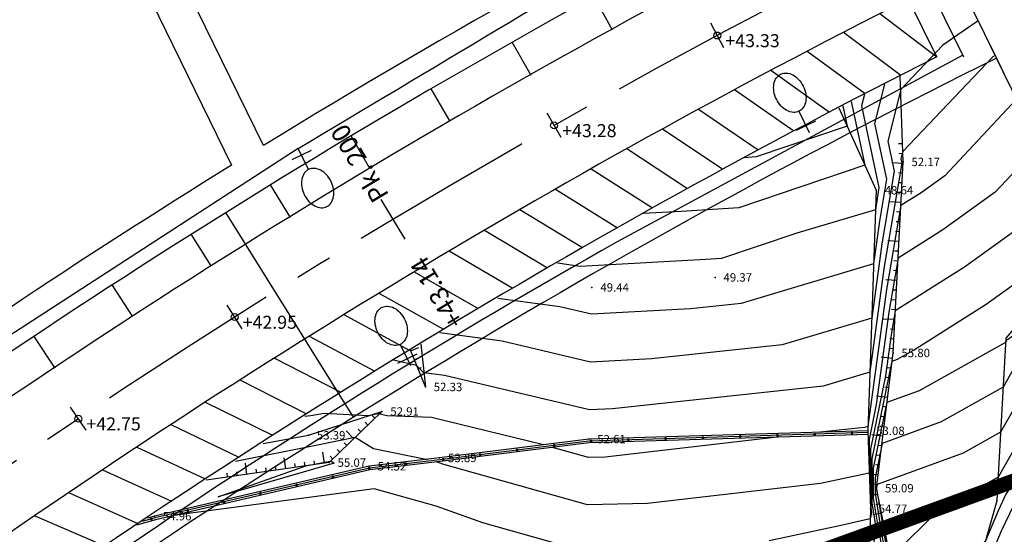
# Model space of a CAD drawing. Units: millimetres. Extents: x 552518 to 553826, y 4792642 to 4794260.
# Drawn here: x 552699 to 552752, y 4793997 to 4794024 of the extents above; entities that cross this region are included whole.
import ezdxf
from ezdxf.enums import TextEntityAlignment as Align

# ---------------------------------------------------------------- set-up
doc = ezdxf.new("R2010")
doc.units = ezdxf.units.MM
for name, pattern in [('Contorno$0$DASHED', [19.05, 12.7, -6.35]), ('Ordenacion-modif$0$CENTER', [16, 10, -2, 2, -2]), ('Ordenacion-modif$0$TR4', [0.75, 0.5, -0.25])]:
    doc.linetypes.add(name, pattern=pattern)
for name, color, linetype in [('Contorno$0$0U_CN1', 253, 'Continuous'), ('Contorno$0$0U_CN5', 250, 'Continuous'), ('Contorno$0$0U_LIMITE_ELIZBU', 7, 'Continuous'), ('Contorno$0$0U_PLANIMETRIA', 6, 'Continuous'), ('Contorno$0$0U_PTOS_PUNTO', 2, 'Continuous'), ('Ordenacion-modif$0$0U_ACERA_ELIZBU', 6, 'Continuous'), ('Ordenacion-modif$0$0U_CN1', 253, 'Continuous'), ('Ordenacion-modif$0$0U_COTAS_ELIZBU', 250, 'Continuous'), ('Ordenacion-modif$0$0U_EDIFICIOS_ELIZBU', 250, 'Continuous'), ('Ordenacion-modif$0$0U_EJE_ELIZBU', 251, 'Continuous'), ('Ordenacion-modif$0$0U_ORDEN_AMILLA', 250, 'Continuous'), ('Ordenacion-modif$0$0U_ORDEN_ELIZBU', 250, 'Continuous'), ('Ordenacion-modif$0$0U_PK_ELIZBU', 251, 'Continuous'), ('Ordenacion-modif$0$0U_PK_TXT_ELIZBU', 251, 'Continuous'), ('Servicios$0$-SIMBOLOS', 30, 'Continuous'), ('Servicios$0$0_alumbrado-elizb', 30, 'Continuous'), ('TopoComplem$0$0U_CN1', 253, 'Continuous'), ('TopoComplem$0$0U_CN5', 250, 'Continuous'), ('TopoComplem$0$0U_ORDENACION', 251, 'Continuous'), ('TopoComplem$0$0U_PTOS_COTAS', 2, 'Continuous'), ('TopoComplem$0$0U_PTOS_PUNTO', 2, 'Continuous')]:
    doc.layers.add(name, color=color, linetype=linetype)
doc.styles.add('Ordenacion-modif$0$Standard', font='ariblk.TTF')
doc.styles.add('TopoComplem$0$Standard', font='txt')

# ---------------------------------------------------------------- blocks, each defined once
blk = doc.blocks.new('Servicios$0$L3')
at = {"layer": 'Servicios$0$-SIMBOLOS'}
for p, q in [((0, -1.575), (0, 0)), ((0.721, -0.499), (-0.721, -0.499))]:
    blk.add_line(p, q, dxfattribs=at)
at = {"layer": 'Servicios$0$-SIMBOLOS', "flags": 128}
blk.add_lwpolyline([(1, -2.963, 0.072623), (0.92, -2.414, 0.083769), (0.707, -1.982, 0.106574), (0.364, -1.673, 0.131201), (0, -1.575, 0.131201), (-0.364, -1.673, 0.106574), (-0.707, -1.982, 0.083769), (-0.92, -2.414, 0.072623), (-1, -2.963, 0.072623), (-0.92, -3.513, 0.083769), (-0.707, -3.945, 0.106574), (-0.364, -4.254, 0.131201), (0, -4.352, 0.131201), (0.364, -4.254, 0.106574), (0.707, -3.945, 0.083769), (0.92, -3.513, 0.072623)], format="xyb", close=True, dxfattribs=at)
blk = doc.blocks.new('Ordenacion-modif')
at = {"layer": 'Ordenacion-modif$0$0U_ACERA_ELIZBU'}
for points in [[(552751.598, 4794034.509, 0.00022), (552746.661, 4794032.067, 0.040689), (552689.047, 4793997.398, 0.056858), (552656.438, 4793967.823, 0.022423), (552650.073, 4793959.884, 0.056722)], [(552743.179, 4794032.561, 0.038943), (552687.88, 4793999.022, 0.056858), (552654.935, 4793969.143, 0.003683), (552653.821, 4793967.856, 0.022423)], [(552748.236, 4794022.288, 0.038873), (552694.561, 4793989.723, 0.056858), (552663.539, 4793961.588, 0.003683), (552662.536, 4793960.429, 0.056722)]]:
    blk.add_lwpolyline(points, format="xyb", dxfattribs=at)
blk.add_lwpolyline([(552748.236, 4794022.288), (552746.716, 4794025.385)], dxfattribs=at)
at = {"layer": 'Ordenacion-modif$0$0U_CN1'}
blk.add_lwpolyline([(552716.949, 4794002.936), (552710.084, 4794013.917)], dxfattribs=at)
at = {"layer": 'Ordenacion-modif$0$0U_COTAS_ELIZBU'}
for centre in [(552736.461, 4794023.431), (552727.706, 4794018.601), (552710.56, 4794008.308), (552702.18, 4794002.852)]:
    blk.add_circle(centre, 0.186, dxfattribs=at)
at = {"layer": 'Ordenacion-modif$0$0U_EDIFICIOS_ELIZBU', "linetype": 'Ordenacion-modif$0$TR4'}
blk.add_line((552750.136, 4794024.871), (552756.697, 4794011.449), dxfattribs=at)
at = {"layer": 'Ordenacion-modif$0$0U_EJE_ELIZBU', "linetype": 'Ordenacion-modif$0$CENTER', "flags": 128}
blk.add_lwpolyline([(552888.595, 4794109.859), (552888.627, 4794109.76, -0.376193), (552882.556, 4794095.38, 0.00218), (552747.993, 4794029.379, 0.040689), (552690.798, 4793994.961, 0.056858), (552658.692, 4793965.844, 0.086276), (552638.956, 4793933.542, 0.056722), (552619.675, 4793861.926, -0.101814), (552601.449, 4793812.397)], format="xyb", dxfattribs=at)
at = {"layer": 'Ordenacion-modif$0$0U_ORDEN_AMILLA'}
for p, q in [((552730.843, 4794023.724), (552729.849, 4794025.528)), ((552726.479, 4794021.285), (552725.463, 4794023.077)), ((552722.115, 4794018.846), (552721.107, 4794020.574)), ((552717.815, 4794016.294), (552716.817, 4794018.038)), ((552713.569, 4794013.654), (552712.488, 4794015.409)), ((552709.308, 4794011.067, 35), (552708.239, 4794012.757, 3.182)), ((552705.086, 4794008.36), (552703.996, 4794010.037)), ((552700.943, 4794005.561), (552699.8, 4794007.275))]:
    blk.add_line(p, q, dxfattribs=at)
at = {"layer": 'Ordenacion-modif$0$0U_ORDEN_ELIZBU', "linetype": 'Continuous'}
blk.add_lwpolyline([(552887.496, 4794092.564), (552894.196, 4794079.05), (552890.63, 4794077.237), (552846.249, 4794055.391), (552837.279, 4794050.972), (552760.291, 4794013.204), (552756.697, 4794011.449), (552751.454, 4794022.175)], dxfattribs=at)
at = {"layer": 'Ordenacion-modif$0$0U_ORDEN_ELIZBU'}
for points in [[(552712.116, 4794017.528), (552699.217, 4794043.873)], [(552697.421, 4794042.993), (552710.404, 4794016.472)], [(552750.14, 4794024.863), (552751.436, 4794022.212)], [(552745.188, 4794024.61), (552748.236, 4794022.288)], [(552743.231, 4794023.605), (552746.31, 4794021.309)], [(552741.279, 4794022.589), (552744.39, 4794020.32)], [(552739.333, 4794021.563), (552742.475, 4794019.32)], [(552737.393, 4794020.526), (552740.566, 4794018.311)], [(552735.458, 4794019.479), (552738.661, 4794017.291)], [(552733.529, 4794018.422), (552736.763, 4794016.261)], [(552731.605, 4794017.354), (552734.87, 4794015.221)], [(552729.687, 4794016.276), (552732.982, 4794014.171)], [(552727.776, 4794015.187), (552731.1, 4794013.111)], [(552725.87, 4794014.089), (552729.224, 4794012.041)], [(552723.97, 4794012.979), (552727.353, 4794010.961)], [(552722.076, 4794011.86), (552725.489, 4794009.87)], [(552720.188, 4794010.731), (552723.63, 4794008.77)], [(552718.306, 4794009.591), (552721.777, 4794007.66)], [(552716.43, 4794008.441), (552719.93, 4794006.54)], [(552714.561, 4794007.281), (552718.089, 4794005.411)], [(552712.698, 4794006.111), (552716.254, 4794004.271)], [(552710.841, 4794004.931), (552714.425, 4794003.122)], [(552708.991, 4794003.741), (552712.603, 4794001.962)], [(552707.147, 4794002.541), (552710.786, 4794000.794)], [(552705.31, 4794001.331), (552708.976, 4793999.615)], [(552703.479, 4794000.111), (552707.172, 4793998.427)], [(552701.654, 4793998.882), (552705.375, 4793997.229)], [(552699.837, 4793997.642), (552703.584, 4793996.022)]]:
    blk.add_lwpolyline(points, dxfattribs=at)
for points in [[(552742.77, 4794034.594, 0.021002), (552712.116, 4794017.528, 0.056858)], [(552746.716, 4794025.385, 0.038897), (552692.548, 4793992.525, 0.056858), (552660.946, 4793963.864, 0.003683), (552659.91, 4793962.667, 0.056722)], [(552751.436, 4794022.212, 0.040627), (552695.436, 4793988.505, 0.056858), (552664.666, 4793960.598, 0.011496), (552661.637, 4793956.984, 0.012882)], [(552710.404, 4794016.472, 0.017052), (552686.713, 4794000.646, 0.056858), (552653.432, 4793970.462, 0.022423), (552646.843, 4793962.243, 0.003683)]]:
    blk.add_lwpolyline(points, format="xyb", dxfattribs=at)
at = {"layer": 'Ordenacion-modif$0$0U_PK_ELIZBU', "linetype": 'Continuous'}
for p, q in [((552736.816, 4794022.77), (552736.107, 4794024.092)), ((552728.076, 4794017.949), (552727.335, 4794019.253)), ((552719.713, 4794012.487), (552718.427, 4794014.631)), ((552710.961, 4794007.675), (552710.158, 4794008.942)), ((552702.597, 4794002.229), (552701.763, 4794003.476))]:
    blk.add_line(p, q, dxfattribs=at)
at = {"layer": 'Ordenacion-modif$0$0U_COTAS_ELIZBU', "char_height": 0.7, "width": 4.08155, "attachment_point": 1, "style": 'Ordenacion-modif$0$Standard'}
for s, insert in [('{\\fArial|b0|i0|c0|p34;+43.33}', (552736.894, 4794023.503)), ('{\\fArial|b0|i0|c0|p34;+43.28}', (552728.139, 4794018.672)), ('{\\fArial|b0|i0|c0|p34;+42.95}', (552710.993, 4794008.38)), ('{\\fArial|b0|i0|c0|p34;+42.75}', (552702.613, 4794002.923))]:
    blk.add_mtext(s, dxfattribs=dict(at, insert=insert))
at = {"layer": 'Ordenacion-modif$0$0U_PK_TXT_ELIZBU', "linetype": 'Continuous', "style": 'Ordenacion-modif$0$Standard'}
blk.add_text('Pk. 200', height=1, rotation=120.9764, dxfattribs=at).set_placement((552718.446, 4794014.598), align=Align.MIDDLE_LEFT)
blk.add_text('+43.14', height=1, rotation=120.9764, dxfattribs=at).set_placement((552720.36, 4794011.41), align=Align.MIDDLE_RIGHT)
blk = doc.blocks.new('Servicios')
at = {"layer": 'Servicios$0$0_alumbrado-elizb'}
blk.add_line((552748.138, 4794025.435), (552749.679, 4794022.292), dxfattribs=at)
for points in [[(552749.635, 4794022.382), (552731.08, 4794012.344, 0.043507), (552681.841, 4793978.709, 0.135914)], [(552713.971, 4794017.364), (552693.076, 4794003.81, 0.107477), (552641.145, 4793951.596, 0.074577), (552624.002, 4793903.297, 0.036046), (552614.186, 4793854.303, -0.111644)]]:
    blk.add_lwpolyline(points, format="xyb", dxfattribs=at)
blk.add_arc((497966.47, 4885613.919), 106710.908, 300.86687141, 300.88024228, dxfattribs=at)
blk.add_blockref('Ordenacion-modif', (0, 0))
at = {"layer": 'Servicios$0$0_alumbrado-elizb', "yscale": 0.7999999998137355, "zscale": 0.8}
for p, xscale, rotation in [((552741.393, 4794018.228), -0.8000000001978785, 206.018249943646), ((552713.971, 4794017.364), 0.799999999852708, 26.2361570949455), ((552720.003, 4794005.709), -0.8000000001978785, 206.018249943646)]:
    blk.add_blockref('Servicios$0$L3', p, dxfattribs=dict(at, xscale=xscale, rotation=rotation))
blk = doc.blocks.new('Contorno')
at = {"layer": 'Contorno$0$0U_CN1'}
for points, elevation in [([(552752.421, 4793999.529), (552751.95, 4793998.795), (552751.531, 4793997.912), (552750.848, 4793996.293), (552746.647, 4793991.917), (552745.974, 4793991.091), (552744.565, 4793985.527), (552744.206, 4793984.264), (552743.647, 4793983.357), (552735.619, 4793982.124), (552733.859, 4793981.702), (552731.7, 4793981.358), (552730.155, 4793981.54), (552722.949, 4793982.525), (552722.488, 4793982.76), (552721.301, 4793983.502), (552716.878, 4793981.039), (552706.003, 4793976.197), (552703.956, 4793973.683), (552697.874, 4793967.225)], 61), ([(552753.158, 4793999.797), (552753.011, 4793999.567), (552751.698, 4793996.806), (552749.562, 4793991.742), (552747.804, 4793989.91), (552745.028, 4793986.503), (552744.755, 4793985.426), (552744.001, 4793982.775), (552742.828, 4793980.872), (552739.31, 4793980.332), (552735.921, 4793979.52), (552731.763, 4793978.858), (552728.787, 4793979.208), (552723.921, 4793979.873), (552722.547, 4793980.574), (552722.045, 4793980.79), (552721.007, 4793980.356), (552718.32, 4793978.734), (552714.246, 4793976.466), (552707.227, 4793973.341), (552705.906, 4793971.719), (552698.014, 4793963.339)], 62), ([(552745.355, 4793996.954), (552745.821, 4793994.11), (552744.45, 4793988.158), (552742.467, 4793987.691), (552737.774, 4793987.129), (552730.717, 4793986.05), (552726.57, 4793986.416), (552723.207, 4793987.929)], 59), ([(552745.242, 4793996.912), (552745.55, 4793995.033), (552744.502, 4793990.488), (552740.701, 4793989.593), (552731.702, 4793988.516), (552729.722, 4793988.213), (552728.559, 4793988.316), (552727.615, 4793988.74), (552725.518, 4793989.493)], 58)]:
    blk.add_lwpolyline(points, dxfattribs=dict(at, elevation=elevation))
for points in [[(552745.128, 4793996.871), (552745.278, 4793995.956), (552744.555, 4793992.819), (552738.935, 4793991.496), (552731.958, 4793990.66), (552729.363, 4793990.606), (552728.639, 4793990.81)], [(552744.994, 4793996.822), (552744.608, 4793995.149), (552737.169, 4793993.398), (552736.259, 4793993.289), (552735.241, 4793993.267)]]:
    blk.add_lwpolyline(points, dxfattribs=at)
at = {"layer": 'Contorno$0$0U_CN5', "elevation": 60}
blk.add_lwpolyline([(552748.488, 4793998.095), (552745.736, 4793995.364), (552746.092, 4793993.187), (552744.397, 4793985.828), (552744.233, 4793985.789), (552743.846, 4793985.743), (552737.637, 4793984.793), (552731.927, 4793983.916), (552731.797, 4793983.884), (552731.637, 4793983.859), (552731.523, 4793983.872), (552730.899, 4793983.958), (552724.582, 4793984.515), (552721.271, 4793986.005), (552720.773, 4793986.316), (552719.509, 4793985.613), (552711.274, 4793981.945)], dxfattribs=at)
at = {"layer": 'Contorno$0$0U_LIMITE_ELIZBU', "linetype": 'Contorno$0$DASHED', "ltscale": 0.1, "const_width": 0.8}
blk.add_lwpolyline([(552691.226, 4793965.873, -0.106359), (552730.326, 4793991.476), (552786.973, 4794012.121), (552864.516, 4794045.789, 0.124901)], format="xyb", dxfattribs=at)
at = {"layer": 'Contorno$0$0U_PLANIMETRIA'}
for p, q in [((552745.374, 4793997.24), (552745.168, 4793997.2)), ((552745.474, 4793996.725), (552745.267, 4793996.685))]:
    blk.add_line(p, q, dxfattribs=at)
for points in [[(552751.495, 4793999.191), (552751.452, 4793998.432), (552748.637, 4793988.465)], [(552744.643, 4793996.694), (552744.392, 4793985.618)], [(552744.801, 4793985.402), (552746.277, 4793992.559), (552745.425, 4793996.979)]]:
    blk.add_lwpolyline(points, dxfattribs=at)
at = {"layer": 'Contorno$0$0U_PTOS_PUNTO'}
blk.add_point((552751.452, 4793998.432), dxfattribs=at)
blk = doc.blocks.new('TopoComplem$0$DON')
at = {"layer": 'TopoComplem$0$0U_ORDENACION', "const_width": 0.075}
blk.add_lwpolyline([(-0.038, 0, 1), (0.037, 0, 1)], format="xyb", close=True, dxfattribs=at)
blk = doc.blocks.new('TopoComplem')
at = {"layer": 'TopoComplem$0$0U_CN1'}
for points, elevation in [([(552744.994, 4793996.822), (552745.007, 4793996.879), (552744.77, 4793998.329), (552744.766, 4794000.704), (552745.839, 4794005.94), (552746.127, 4794006.046), (552746.983, 4794006.527), (552750.887, 4794009), (552756.78, 4794013.229), (552756.913, 4794013.371), (552766.889, 4794017.85), (552767.139, 4794017.993), (552779.893, 4794022.947), (552780.165, 4794023.038), (552780.315, 4794023.065), (552780.35, 4794023.045), (552781.04, 4794023.211), (552793.11, 4794025.821)], 56), ([(552745.128, 4793996.871), (552744.848, 4793998.584), (552744.846, 4794000.191), (552745.571, 4794003.733), (552747.303, 4794004.365), (552751.934, 4794006.966), (552751.999, 4794007.082), (552752.214, 4794007.222), (552757.072, 4794011.299), (552757.894, 4794011.322), (552760.82, 4794011.921), (552767.62, 4794014.97), (552772.042, 4794016.598), (552781.437, 4794020.244), (552784.578, 4794021.254), (552793.283, 4794023.136)], 57), ([(552750.456, 4794024.217), (552748.565, 4794022.915), (552746.301, 4794020.539), (552745.606, 4794017.752), (552745.951, 4794016.138), (552745.287, 4794012.24), (552744.748, 4794008.254), (552739.942, 4794006.821), (552732.935, 4794006.07), (552729.654, 4794005.891), (552724.911, 4794007.016), (552721.573, 4794007.468)], 51), ([(552751.362, 4794022.364), (552751.247, 4794022.285), (552746.41, 4794017.209), (552746.309, 4794016.804), (552746.359, 4794016.57), (552745.413, 4794011.019), (552744.645, 4794005.345), (552742.15, 4794004.601), (552730.844, 4794003.389), (552729.601, 4794003.321), (552721.817, 4794005.166), (552720.714, 4794005.316), (552720.329, 4794005.71), (552719.081, 4794005.992)], 52), ([(552744.354, 4794020.262), (552744.201, 4794019.649), (552745.137, 4794015.275), (552745.035, 4794014.681), (552744.953, 4794014.073), (552740.726, 4794012.812), (552736.687, 4794011.45), (552735.851, 4794011.397), (552729.742, 4794011.07), (552729.109, 4794011.032), (552727.884, 4794011.206)], 49), ([(552743.649, 4794019.894), (552744.383, 4794016.462), (552737.618, 4794014.181), (552734.522, 4794013.982), (552732.478, 4794013.873)], 48), ([(552743.2, 4794019.66), (552743.435, 4794018.559), (552738.549, 4794016.911), (552737.899, 4794016.87)], 47), ([(552710.611, 4794000.567), (552714.929, 4794001.427), (552717.039, 4794001.853), (552718.006, 4794001.246), (552720.903, 4794000.666)], 54)]:
    blk.add_lwpolyline(points, dxfattribs=dict(at, elevation=elevation))
for points in [[(552789.214, 4794019.535), (552782.585, 4794017.402), (552777.274, 4794015.341), (552768.097, 4794011.963), (552764.993, 4794010.571), (552758.85, 4794009.314), (552757.125, 4794009.267), (552755.194, 4794007.646), (552752.594, 4794005.95), (552751.797, 4794004.549), (552748.478, 4794002.684), (552745.304, 4794001.525), (552744.925, 4793999.678), (552744.926, 4793998.84), (552745.242, 4793996.912)], [(552792.256, 4794017.302), (552783.732, 4794014.56), (552782.506, 4794014.084), (552773.916, 4794010.922), (552768.552, 4794009.273), (552767.365, 4794008.852), (552759.807, 4794007.306), (552758.102, 4794007.259), (552756.75, 4794007.141), (552753.188, 4794004.818), (552751.661, 4794002.131), (552749.654, 4794001.004), (552745.036, 4793999.317), (552745.005, 4793999.164), (552745.005, 4793999.095), (552745.355, 4793996.954)], [(552752.514, 4794020.007), (552748.671, 4794015.903), (552747.394, 4794014.987), (552746.305, 4794014.297), (552745.539, 4794009.799), (552744.542, 4794002.436), (552744.357, 4794002.381), (552741.987, 4794002.126)], [(552753.727, 4794017.525), (552751.374, 4794015.012), (552748.558, 4794012.991), (552746.158, 4794011.47), (552745.665, 4794008.579), (552744.993, 4794003.616), (552744.607, 4794001.731), (552744.61, 4793999.923), (552742, 4793999.373), (552732.715, 4793998.291), (552729.503, 4793998.224), (552721.792, 4794000.399), (552721.543, 4794000.489), (552721.41, 4794000.526)], [(552727.129, 4794001.446), (552721.125, 4794002.919), (552718.751, 4794003.011), (552718.429, 4794003.075), (552718.349, 4794003.126), (552717.728, 4794003), (552715.371, 4794003.124), (552714.655, 4794003.011), (552714.329, 4794002.971)], [(552739.674, 4794001.857), (552730.451, 4794000.782), (552729.55, 4794000.763), (552727.623, 4794001.306)]]:
    blk.add_lwpolyline(points, dxfattribs=at)
at = {"layer": 'TopoComplem$0$0U_CN5'}
for points in [[(552787.392, 4794027.306), (552779.805, 4794025.478), (552779.414, 4794025.69), (552777.763, 4794025.399), (552774.773, 4794024.395), (552766.606, 4794021.223), (552762.795, 4794019.03), (552755.685, 4794015.838), (552754.077, 4794014.121), (552749.723, 4794010.996), (552746.01, 4794008.643), (552745.791, 4794007.358), (552745.493, 4794005.153), (552744.687, 4794001.217), (552744.691, 4793998.074), (552744.735, 4793997.803), (552744.661, 4793997.479), (552743.018, 4793997.092), (552739.245, 4793996.297)], [(552729.456, 4793995.684), (552723.881, 4793997.257), (552721.368, 4793998.159), (552718.048, 4793999.081), (552707.281, 4793997.647)], [(552826.87, 4794029.444), (552824.994, 4794029.505), (552824.33, 4794029.507), (552823.284, 4794029.389), (552822.128, 4794028.994), (552813.294, 4794027.127), (552807.188, 4794024.5), (552803.464, 4794022.086), (552801.039, 4794020.691), (552796.663, 4794019.052), (552795.091, 4794017.711), (552787.991, 4794014.695), (552784.485, 4794013.265), (552773.929, 4794009.798), (552768.887, 4794008.248), (552761.95, 4794005.79), (552760.747, 4794005.346), (552760.34, 4794005.254), (552755.545, 4794004.835), (552753.782, 4794003.686), (552751.524, 4793999.713), (552750.829, 4793999.323), (552749.082, 4793998.684), (552748.488, 4793998.095)]]:
    blk.add_lwpolyline(points, dxfattribs=at)
at = {"layer": 'TopoComplem$0$0U_CN5', "elevation": 50}
blk.add_lwpolyline([(552745.433, 4794020.825), (552744.904, 4794018.701), (552745.544, 4794015.707), (552745.161, 4794013.46), (552744.85, 4794011.163), (552737.734, 4794009.041), (552735.026, 4794008.751), (552729.708, 4794008.462), (552728.005, 4794008.865), (552724.69, 4794009.314)], dxfattribs=at)
at = {"layer": 'TopoComplem$0$0U_CN5'}
blk.add_lwpolyline([(552714.392, 4794000.314), (552715.591, 4794000.553), (552715.729, 4794000.581), (552715.911, 4794000.467), (552709.672, 4793998.662)], close=True, dxfattribs=at)
at = {"layer": 'TopoComplem$0$0U_ORDENACION'}
for p, q in [((552746.396, 4794017.613), (552746.186, 4794017.606)), ((552746.396, 4794017.613), (552746.186, 4794017.606)), ((552746.413, 4794017.088), (552746.204, 4794017.081)), ((552746.413, 4794017.088), (552746.204, 4794017.081)), ((552746.424, 4794016.564), (552745.825, 4794016.595)), ((552746.424, 4794016.564), (552745.825, 4794016.595)), ((552746.396, 4794016.039), (552746.187, 4794016.05)), ((552746.396, 4794016.039), (552746.187, 4794016.05)), ((552746.369, 4794015.515), (552746.159, 4794015.526)), ((552746.369, 4794015.515), (552746.159, 4794015.526)), ((552746.342, 4794014.991), (552746.132, 4794015.002)), ((552746.342, 4794014.991), (552746.132, 4794015.002)), ((552746.314, 4794014.466), (552745.715, 4794014.498)), ((552746.314, 4794014.466), (552745.715, 4794014.498)), ((552746.287, 4794013.942), (552746.077, 4794013.953)), ((552746.287, 4794013.942), (552746.077, 4794013.953)), ((552746.26, 4794013.418), (552746.05, 4794013.429)), ((552746.26, 4794013.418), (552746.05, 4794013.429)), ((552746.232, 4794012.894), (552746.022, 4794012.904)), ((552746.232, 4794012.894), (552746.022, 4794012.904)), ((552746.205, 4794012.369), (552745.606, 4794012.401)), ((552746.205, 4794012.369), (552745.606, 4794012.401)), ((552746.177, 4794011.845), (552745.968, 4794011.856)), ((552746.177, 4794011.845), (552745.968, 4794011.856)), ((552746.15, 4794011.321), (552745.94, 4794011.332)), ((552746.15, 4794011.321), (552745.94, 4794011.332)), ((552746.123, 4794010.796), (552745.913, 4794010.807)), ((552746.123, 4794010.796), (552745.913, 4794010.807)), ((552746.095, 4794010.272), (552745.496, 4794010.303)), ((552746.095, 4794010.272), (552745.496, 4794010.303)), ((552746.068, 4794009.748), (552745.858, 4794009.759)), ((552746.068, 4794009.748), (552745.858, 4794009.759)), ((552746.04, 4794009.224), (552745.831, 4794009.234)), ((552746.04, 4794009.224), (552745.831, 4794009.234)), ((552746.013, 4794008.699), (552745.803, 4794008.71)), ((552746.013, 4794008.699), (552745.803, 4794008.71)), ((552745.986, 4794008.175), (552745.386, 4794008.206)), ((552745.986, 4794008.175), (552745.386, 4794008.206)), ((552745.958, 4794007.651), (552745.749, 4794007.662)), ((552745.958, 4794007.651), (552745.749, 4794007.662)), ((552745.931, 4794007.126), (552745.721, 4794007.137)), ((552745.931, 4794007.126), (552745.721, 4794007.137)), ((552720.008, 4794006.503), (552720.454, 4794006.683)), ((552720.008, 4794006.503), (552720.454, 4794006.683)), ((552745.903, 4794006.602), (552745.694, 4794006.613)), ((552745.903, 4794006.602), (552745.694, 4794006.613)), ((552720.205, 4794006.016), (552720.4, 4794006.095)), ((552720.205, 4794006.016), (552720.4, 4794006.095)), ((552745.855, 4794006.08), (552745.26, 4794006.152)), ((552745.855, 4794006.08), (552745.26, 4794006.152)), ((552720.402, 4794005.529), (552720.597, 4794005.608)), ((552720.402, 4794005.529), (552720.597, 4794005.608)), ((552745.792, 4794005.558), (552745.584, 4794005.584)), ((552745.792, 4794005.558), (552745.584, 4794005.584)), ((552745.729, 4794005.037), (552745.521, 4794005.062)), ((552745.729, 4794005.037), (552745.521, 4794005.062)), ((552745.603, 4794003.995), (552745.007, 4794004.067)), ((552745.603, 4794003.995), (552745.007, 4794004.067)), ((552745.666, 4794004.516), (552745.457, 4794004.541)), ((552745.666, 4794004.516), (552745.457, 4794004.541)), ((552718.09, 4794002.874), (552717.944, 4794003.025)), ((552718.09, 4794002.874), (552717.944, 4794003.025)), ((552745.54, 4794003.474), (552745.331, 4794003.499)), ((552745.54, 4794003.474), (552745.331, 4794003.499)), ((552717.714, 4794002.509), (552717.567, 4794002.659)), ((552717.714, 4794002.509), (552717.567, 4794002.659)), ((552745.477, 4794002.952), (552745.268, 4794002.978)), ((552745.477, 4794002.952), (552745.268, 4794002.978)), ((552716.96, 4794001.777), (552716.542, 4794002.208)), ((552716.96, 4794001.777), (552716.542, 4794002.208)), ((552717.337, 4794002.143), (552717.191, 4794002.293)), ((552717.337, 4794002.143), (552717.191, 4794002.293)), ((552745.35, 4794001.91), (552744.755, 4794001.982)), ((552745.35, 4794001.91), (552744.755, 4794001.982)), ((552745.413, 4794002.431), (552745.205, 4794002.457)), ((552745.413, 4794002.431), (552745.205, 4794002.457)), ((552716.584, 4794001.411), (552716.437, 4794001.562)), ((552716.584, 4794001.411), (552716.437, 4794001.562)), ((552745.287, 4794001.389), (552745.079, 4794001.414)), ((552745.287, 4794001.389), (552745.079, 4794001.414)), ((552715.384, 4794000.456), (552715.3, 4794001.05)), ((552715.384, 4794000.456), (552715.3, 4794001.05)), ((552716.207, 4794001.046), (552716.061, 4794001.196)), ((552716.207, 4794001.046), (552716.061, 4794001.196)), ((552745.224, 4794000.868), (552745.015, 4794000.893)), ((552745.224, 4794000.868), (552745.015, 4794000.893)), ((552711.226, 4793999.863), (552711.142, 4794000.457)), ((552711.226, 4793999.863), (552711.142, 4794000.457)), ((552713.305, 4794000.159), (552713.221, 4794000.753)), ((552713.305, 4794000.159), (552713.221, 4794000.753)), ((552713.825, 4794000.234), (552713.795, 4794000.441)), ((552713.825, 4794000.234), (552713.795, 4794000.441)), ((552714.345, 4794000.308), (552714.315, 4794000.516)), ((552714.345, 4794000.308), (552714.315, 4794000.516)), ((552714.864, 4794000.382), (552714.835, 4794000.59)), ((552714.864, 4794000.382), (552714.835, 4794000.59)), ((552715.83, 4794000.68), (552715.684, 4794000.831)), ((552715.83, 4794000.68), (552715.684, 4794000.831)), ((552745.161, 4794000.347), (552744.952, 4794000.372)), ((552745.161, 4794000.347), (552744.952, 4794000.372)), ((552710.187, 4793999.715), (552710.157, 4793999.923)), ((552710.187, 4793999.715), (552710.157, 4793999.923)), ((552710.707, 4793999.789), (552710.677, 4793999.997)), ((552710.707, 4793999.789), (552710.677, 4793999.997)), ((552711.746, 4793999.937), (552711.716, 4794000.145)), ((552711.746, 4793999.937), (552711.716, 4794000.145)), ((552712.266, 4794000.011), (552712.236, 4794000.219)), ((552712.266, 4794000.011), (552712.236, 4794000.219)), ((552712.786, 4794000.085), (552712.756, 4794000.293)), ((552712.786, 4794000.085), (552712.756, 4794000.293)), ((552745.098, 4793999.825), (552744.731, 4793999.853)), ((552745.098, 4793999.825), (552744.731, 4793999.853)), ((552745.035, 4793999.304), (552744.826, 4793999.329)), ((552745.035, 4793999.304), (552744.826, 4793999.329)), ((552745.076, 4793998.787), (552744.87, 4793998.747)), ((552745.076, 4793998.787), (552744.87, 4793998.747)), ((552745.175, 4793998.271), (552744.969, 4793998.231)), ((552745.175, 4793998.271), (552744.969, 4793998.231)), ((552745.275, 4793997.756), (552744.808, 4793997.686)), ((552745.275, 4793997.756), (552744.808, 4793997.686)), ((552745.374, 4793997.24), (552745.168, 4793997.2)), ((552745.374, 4793997.24), (552745.168, 4793997.2))]:
    blk.add_line(p, q, dxfattribs=at)
for points in [[(552745.425, 4793996.979), (552745.012, 4793999.118), (552745.892, 4794006.382), (552746.428, 4794016.643), (552746.277, 4794021.265)], [(552745.425, 4793996.979), (552745.012, 4793999.118), (552745.892, 4794006.382), (552746.428, 4794016.643), (552746.277, 4794021.265)], [(552742.988, 4794019.549), (552744.99, 4794015.12), (552744.534, 4794002.203), (552744.673, 4793998.015), (552744.643, 4793996.694)], [(552742.988, 4794019.549), (552744.99, 4794015.12), (552744.534, 4794002.203), (552744.673, 4793998.015), (552744.643, 4793996.694)], [(552757.023, 4794013.149), (552751.946, 4794007.184), (552751.495, 4793999.191)], [(552757.023, 4794013.149), (552751.946, 4794007.184), (552751.495, 4793999.191)], [(552720.549, 4794006.861), (552720.796, 4794004.556)], [(552720.549, 4794006.861), (552720.796, 4794004.556)], [(552720.796, 4794004.556), (552719.996, 4794006.533)], [(552720.796, 4794004.556), (552719.996, 4794006.533)], [(552718.467, 4794003.24), (552715.637, 4794000.492), (552709.041, 4793999.551)], [(552718.467, 4794003.24), (552715.637, 4794000.492), (552709.041, 4793999.551)], [(552712.096, 4794001.528), (552714.526, 4794001.96), (552718.467, 4794003.24)], [(552712.096, 4794001.528), (552714.526, 4794001.96), (552718.467, 4794003.24)], [(552744.54, 4794002.003), (552729.584, 4794001.553), (552721.586, 4794000.546), (552717.821, 4794000.098), (552706.313, 4793997.422), (552705.307, 4793997.136)], [(552744.54, 4794002.003), (552729.584, 4794001.553), (552721.586, 4794000.546), (552717.821, 4794000.098), (552706.313, 4793997.422), (552705.307, 4793997.136)], [(552744.537, 4794002.103), (552729.576, 4794001.653), (552721.574, 4794000.646), (552717.803, 4794000.196), (552706.288, 4793997.519), (552705.594, 4793997.322)], [(552744.537, 4794002.103), (552729.576, 4794001.653), (552721.574, 4794000.646), (552717.803, 4794000.196), (552706.288, 4793997.519), (552705.594, 4793997.322)], [(552744.534, 4794002.203), (552729.568, 4794001.753), (552721.562, 4794000.745), (552717.786, 4794000.295), (552706.263, 4793997.616), (552705.881, 4793997.507)], [(552744.534, 4794002.203), (552729.568, 4794001.753), (552721.562, 4794000.745), (552717.786, 4794000.295), (552706.263, 4793997.616), (552705.881, 4793997.507)]]:
    blk.add_lwpolyline(points, dxfattribs=at)
at = {"layer": 'TopoComplem$0$0U_ORDENACION', "const_width": 0.075}
for points in [[(552737.725, 4794001.898, 1), (552737.65, 4794001.896, 1)], [(552739.724, 4794001.958, 1), (552739.649, 4794001.956, 1)], [(552741.723, 4794002.018, 1), (552741.648, 4794002.016, 1)], [(552743.722, 4794002.079, 1), (552743.647, 4794002.076, 1)], [(552727.743, 4794001.422, 1), (552727.669, 4794001.413, 1)], [(552729.729, 4794001.658, 1), (552729.654, 4794001.656, 1)], [(552731.728, 4794001.718, 1), (552731.653, 4794001.716, 1)], [(552733.727, 4794001.778, 1), (552733.652, 4794001.776, 1)], [(552735.726, 4794001.838, 1), (552735.651, 4794001.836, 1)], [(552723.775, 4794000.923, 1), (552723.7, 4794000.913, 1)], [(552725.759, 4794001.173, 1), (552725.684, 4794001.163, 1)], [(552719.804, 4794000.435, 1), (552719.73, 4794000.426, 1)], [(552721.79, 4794000.673, 1), (552721.716, 4794000.664, 1)], [(552717.818, 4794000.2, 1), (552717.745, 4794000.183, 1)], [(552713.922, 4793999.294, 1), (552713.849, 4793999.277, 1)], [(552715.87, 4793999.747, 1), (552715.797, 4793999.73, 1)], [(552711.974, 4793998.841, 1), (552711.901, 4793998.824, 1)], [(552710.026, 4793998.388, 1), (552709.953, 4793998.371, 1)], [(552708.078, 4793997.935, 1), (552708.005, 4793997.918, 1)], [(552706.132, 4793997.475, 1), (552706.06, 4793997.454, 1)]]:
    blk.add_lwpolyline(points, format="xyb", close=True, dxfattribs=at)
at = {"layer": 'TopoComplem$0$0U_PTOS_PUNTO'}
for p in [(552746.428, 4794016.643), (552744.99, 4794015.12), (552736.343, 4794010.44), (552729.738, 4794009.901), (552745.892, 4794006.382), (552720.796, 4794004.556), (552718.467, 4794003.24), (552714.526, 4794001.96), (552744.534, 4794002.203), (552729.568, 4794001.753), (552715.637, 4794000.492), (552721.562, 4794000.745), (552717.786, 4794000.295), (552745.012, 4793999.118), (552744.673, 4793998.015), (552706.263, 4793997.616)]:
    blk.add_point(p, dxfattribs=at)
at = {"layer": 'TopoComplem$0$0U_ORDENACION'}
for p, rotation in [((552737.688, 4794001.897), 181.7222594255821), ((552739.687, 4794001.957), 181.7222594255821), ((552741.686, 4794002.017), 181.7222594255821), ((552743.685, 4794002.077), 181.7222594255821), ((552727.706, 4794001.418), 187.1760977944347), ((552729.691, 4794001.657), 181.7222594255821), ((552731.69, 4794001.717), 181.7222594255821), ((552733.689, 4794001.777), 181.7222594255821), ((552735.688, 4794001.837), 181.7222594255821), ((552723.737, 4794000.918), 187.1760977944347), ((552725.722, 4794001.168), 187.1760977944347), ((552719.767, 4794000.43), 186.796099062538), ((552721.753, 4794000.668), 187.1760977944347), ((552715.834, 4793999.738), 193.088272859876), ((552717.782, 4794000.191), 193.088272859876), ((552713.886, 4793999.286), 193.088272859876), ((552711.938, 4793998.833), 193.088272859876), ((552709.99, 4793998.38), 193.088272859876), ((552708.041, 4793997.927), 193.088272859876), ((552706.096, 4793997.465), 195.8716607497922)]:
    blk.add_blockref('TopoComplem$0$DON', p, dxfattribs=dict(at, rotation=rotation))
at = {"layer": 'TopoComplem$0$0U_PTOS_COTAS', "style": 'TopoComplem$0$Standard'}
for s, p in [('52.17', (552746.878, 4794016.418)), ('48.64', (552745.44, 4794014.895)), ('49.37', (552736.793, 4794010.215)), ('49.44', (552730.188, 4794009.676)), ('55.80', (552746.342, 4794006.157)), ('52.33', (552721.246, 4794004.331)), ('52.91', (552718.917, 4794003.015)), ('53.39', (552714.976, 4794001.735)), ('52.61', (552730.018, 4794001.528)), ('53.08', (552744.984, 4794001.978)), ('53.89', (552722.012, 4794000.52)), ('55.07', (552716.087, 4794000.267)), ('54.52', (552718.236, 4794000.07)), ('59.09', (552745.462, 4793998.893)), ('54.77', (552745.123, 4793997.79)), ('54.96', (552706.713, 4793997.391))]:
    blk.add_text(s, height=0.45, dxfattribs=at).set_placement(p)

msp = doc.modelspace()

# ---------------------------------------------------------------- block references
for name in ['Contorno', 'Servicios', 'TopoComplem']:
    msp.add_blockref(name, (0, 0))

doc.saveas('drawing.dxf')
